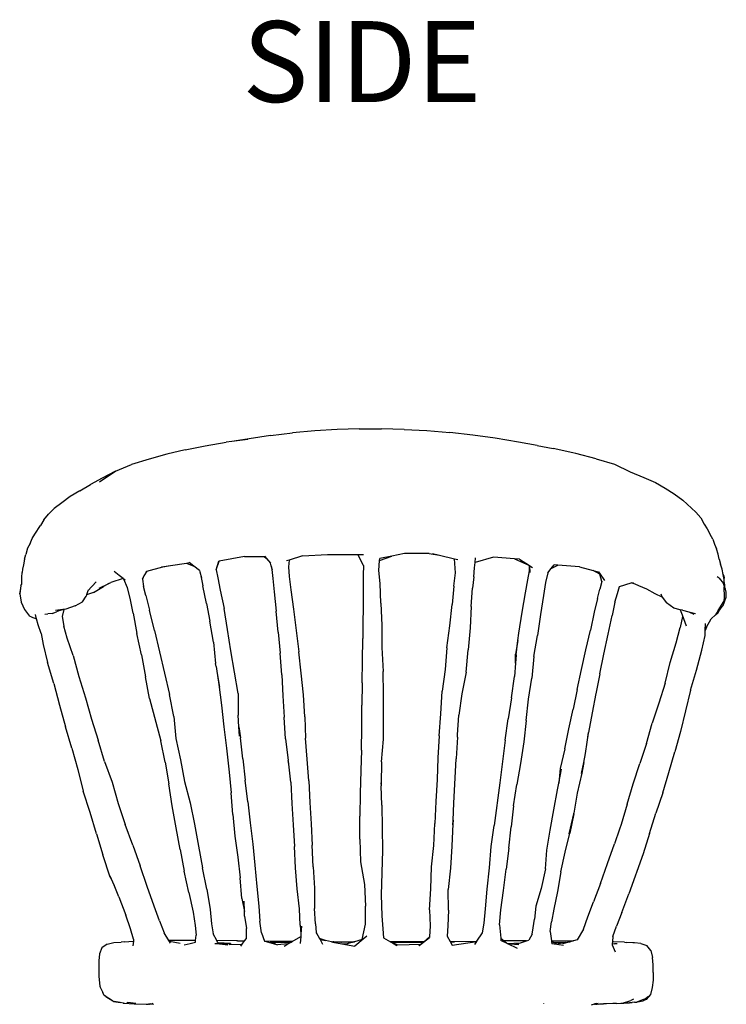
# Model space of a CAD drawing. Units: millimetres. Extents: x 2905 to 3400, y 1179 to 1538.
# Drawn here: x 3149 to 3202, y 1296 to 1370 of the extents above; entities that cross this region are included whole.
import ezdxf

# ---------------------------------------------------------------- set-up
doc = ezdxf.new("R2010")
doc.units = ezdxf.units.MM
doc.styles.get("Standard").update_dxf_attribs({"font": 'arial.ttf'})

msp = doc.modelspace()

# ---------------------------------------------------------------- linework, layer by layer
for p, q in [((3167.345, 1338.837), (3168.987, 1339.041)), ((3170.653, 1339.208), (3168.987, 1339.041)), ((3172.326, 1339.295), (3170.653, 1339.208)), ((3173.983, 1339.334), (3172.326, 1339.295)), ((3173.983, 1339.334), (3175.656, 1339.339)), ((3177.348, 1339.299), (3175.656, 1339.339)), ((3177.348, 1339.299), (3179.068, 1339.218)), ((3179.068, 1339.218), (3180.791, 1339.064)), ((3182.495, 1338.876), (3180.791, 1339.064)), ((3162.442, 1338.074), (3164.021, 1338.34)), ((3164.449, 1338.396), (3164.021, 1338.34)), ((3165.748, 1338.6), (3164.449, 1338.396)), ((3165.639, 1338.55), (3164.449, 1338.396)), ((3167.345, 1338.837), (3165.748, 1338.6)), ((3184.18, 1338.643), (3182.495, 1338.876)), ((3185.938, 1338.354), (3184.18, 1338.643)), ((3187.328, 1338.086), (3185.938, 1338.354)), ((3160.953, 1337.763), (3159.566, 1337.444)), ((3160.953, 1337.763), (3162.442, 1338.074)), ((3187.328, 1338.086), (3188.522, 1337.873)), ((3190.011, 1337.547), (3188.522, 1337.873)), ((3190.225, 1337.497), (3190.011, 1337.547)), ((3158.236, 1337.061), (3156.919, 1336.668)), ((3159.566, 1337.444), (3158.236, 1337.061)), ((3191.758, 1337.1), (3190.225, 1337.497)), ((3191.758, 1337.1), (3193.126, 1336.689)), ((3155.722, 1336.166), (3154.735, 1335.641)), ((3155.46, 1336), (3155.722, 1336.166)), ((3155.722, 1336.166), (3156.919, 1336.668)), ((3193.126, 1336.689), (3194.3, 1336.12)), ((3194.3, 1336.12), (3195.328, 1335.692)), ((3154.735, 1335.641), (3153.847, 1335.163)), ((3154.515, 1335.374), (3155.46, 1336)), ((3195.328, 1335.692), (3196.193, 1335.319)), ((3196.193, 1335.319), (3196.912, 1334.91)), ((3153.048, 1334.712), (3152.334, 1334.267)), ((3153.048, 1334.712), (3153.847, 1335.163)), ((3196.912, 1334.91), (3197.586, 1334.484)), ((3152.334, 1334.267), (3151.693, 1333.793)), ((3197.586, 1334.484), (3198.242, 1334.001)), ((3199.227, 1333.1), (3198.242, 1334.001)), ((3151.117, 1333.372), (3150.701, 1332.95)), ((3151.693, 1333.793), (3151.117, 1333.372)), ((3199.596, 1332.68), (3199.227, 1333.1)), ((3150.353, 1332.522), (3150.106, 1332.094)), ((3150.353, 1332.522), (3150.701, 1332.95)), ((3199.596, 1332.68), (3199.843, 1332.198)), ((3149.671, 1331.449), (3150.106, 1332.094)), ((3199.843, 1332.198), (3200.072, 1331.841)), ((3200.072, 1331.841), (3200.295, 1331.433)), ((3149.34, 1330.754), (3149.475, 1331.125)), ((3149.475, 1331.125), (3149.671, 1331.449)), ((3200.489, 1331.091), (3200.295, 1331.433)), ((3200.489, 1331.091), (3200.611, 1330.712)), ((3149.137, 1330.394), (3149.009, 1329.918)), ((3149.34, 1330.754), (3149.137, 1330.394)), ((3200.611, 1330.712), (3200.777, 1330.353)), ((3200.887, 1329.955), (3200.777, 1330.353)), ((3148.896, 1329.575), (3148.829, 1329.164)), ((3148.896, 1329.575), (3149.009, 1329.918)), ((3163.263, 1328.792), (3163.484, 1329.435)), ((3163.263, 1328.792), (3163.46, 1329.428)), ((3163.484, 1329.435), (3163.46, 1329.428)), ((3165.392, 1329.773), (3163.484, 1329.435)), ((3165.392, 1329.773), (3166.874, 1329.777)), ((3166.874, 1329.777), (3167.03, 1329.638)), ((3166.883, 1329.802), (3167.03, 1329.638)), ((3167.03, 1329.638), (3167.353, 1329.278)), ((3168.73, 1329.511), (3168.529, 1329.446)), ((3168.73, 1329.511), (3168.679, 1328.998)), ((3169.737, 1329.839), (3168.73, 1329.511)), ((3169.737, 1329.839), (3171.618, 1329.929)), ((3171.618, 1329.929), (3173.891, 1329.927)), ((3174.303, 1329.115), (3173.891, 1329.927)), ((3173.891, 1329.927), (3174.301, 1329.927)), ((3175.449, 1328.735), (3175.512, 1329.488)), ((3175.512, 1329.488), (3176.439, 1329.813)), ((3175.512, 1329.488), (3175.523, 1329.624)), ((3176.439, 1329.813), (3175.523, 1329.624)), ((3177.372, 1330.006), (3176.439, 1329.813)), ((3179.22, 1330.013), (3177.372, 1330.006)), ((3179.22, 1330.013), (3180.019, 1329.885)), ((3179.487, 1330.015), (3180.019, 1329.885)), ((3180.019, 1329.885), (3181.125, 1329.615)), ((3181.214, 1328.563), (3181.125, 1329.615)), ((3181.125, 1329.615), (3181.377, 1329.553)), ((3184.049, 1329.718), (3182.682, 1329.336)), ((3182.682, 1329.336), (3182.714, 1329.673)), ((3185.627, 1329.6), (3184.049, 1329.718)), ((3185.997, 1329.573), (3185.627, 1329.6)), ((3185.627, 1329.6), (3186.757, 1329.1)), ((3185.997, 1329.573), (3186.757, 1329.1)), ((3200.961, 1329.591), (3200.887, 1329.955)), ((3200.961, 1329.591), (3201.065, 1329.214)), ((3148.748, 1328.823), (3148.718, 1328.571)), ((3148.829, 1329.164), (3148.748, 1328.823)), ((3156.011, 1328.353), (3155.619, 1328.657)), ((3158.067, 1328.676), (3157.86, 1328.325)), ((3158.018, 1328.663), (3158.067, 1328.676)), ((3158.067, 1328.676), (3159.274, 1329.004)), ((3159.179, 1329.016), (3159.843, 1329.113)), ((3159.274, 1329.004), (3159.843, 1329.113)), ((3159.843, 1329.113), (3161.05, 1329.289)), ((3161.05, 1329.289), (3161.257, 1329.32)), ((3161.05, 1329.289), (3161.592, 1329.061)), ((3161.592, 1329.061), (3161.257, 1329.32)), ((3162.014, 1328.734), (3161.592, 1329.061)), ((3162.014, 1328.734), (3162.043, 1328.633)), ((3163.263, 1328.792), (3163.395, 1328.17)), ((3167.402, 1329.082), (3167.353, 1329.278)), ((3167.402, 1329.082), (3167.433, 1328.815)), ((3167.481, 1328.764), (3167.402, 1329.082)), ((3167.433, 1328.815), (3167.507, 1328.141)), ((3168.679, 1328.998), (3168.732, 1328.274)), ((3174.303, 1329.115), (3174.283, 1328.386)), ((3175.572, 1327.756), (3175.449, 1328.735)), ((3182.573, 1328.267), (3182.642, 1328.921)), ((3182.642, 1328.921), (3182.682, 1329.336)), ((3186.636, 1328.042), (3186.749, 1328.703)), ((3186.749, 1328.703), (3186.757, 1329.1)), ((3186.757, 1329.1), (3186.772, 1329.093)), ((3186.772, 1329.093), (3186.787, 1329.084)), ((3186.802, 1328.591), (3186.787, 1329.084)), ((3186.787, 1329.084), (3186.981, 1328.964)), ((3188.116, 1328.549), (3188.379, 1328.892)), ((3188.379, 1328.892), (3188.588, 1329.165)), ((3188.379, 1328.892), (3188.884, 1329.139)), ((3188.884, 1329.139), (3188.588, 1329.165)), ((3190.491, 1328.995), (3188.884, 1329.139)), ((3190.491, 1328.995), (3191.528, 1328.74)), ((3192.018, 1328.466), (3191.528, 1328.74)), ((3191.528, 1328.74), (3191.925, 1328.643)), ((3201.198, 1328.839), (3201.065, 1329.214)), ((3201.274, 1328.421), (3201.198, 1328.839)), ((3148.698, 1327.747), (3148.702, 1328.225)), ((3148.702, 1328.225), (3148.718, 1328.571)), ((3156.299, 1328.127), (3155.37, 1327.834)), ((3156.299, 1328.127), (3156.011, 1328.353)), ((3156.349, 1328.091), (3156.299, 1328.127)), ((3156.634, 1327.433), (3156.349, 1328.091)), ((3156.457, 1328.007), (3156.349, 1328.091)), ((3157.86, 1328.325), (3157.716, 1328.079)), ((3157.86, 1328.325), (3157.755, 1328.071)), ((3157.755, 1328.071), (3157.817, 1327.541)), ((3162.043, 1328.633), (3162.115, 1328.323)), ((3162.043, 1328.633), (3162.169, 1328.185)), ((3162.115, 1328.323), (3162.259, 1327.574)), ((3163.395, 1328.17), (3163.566, 1327.266)), ((3167.507, 1328.141), (3167.615, 1327.131)), ((3168.732, 1328.274), (3168.859, 1327.29)), ((3174.283, 1328.386), (3174.292, 1327.12)), ((3181.087, 1327.556), (3181.214, 1328.563)), ((3182.573, 1328.267), (3182.488, 1327.415)), ((3186.452, 1327.065), (3186.636, 1328.042)), ((3188.116, 1328.549), (3187.954, 1327.837)), ((3191.925, 1328.643), (3191.998, 1328.536)), ((3191.998, 1328.536), (3192.376, 1327.981)), ((3192.018, 1328.466), (3191.998, 1328.536)), ((3192.172, 1327.912), (3192.018, 1328.466)), ((3192.172, 1327.912), (3192.023, 1327.333)), ((3192.174, 1327.922), (3192.172, 1327.912)), ((3200.813, 1328.251), (3200.817, 1328.249)), ((3200.957, 1328.154), (3200.817, 1328.249)), ((3200.957, 1328.154), (3201.286, 1327.755)), ((3201.274, 1328.421), (3201.317, 1328.341)), ((3201.299, 1328.284), (3201.274, 1328.421)), ((3201.33, 1328.165), (3201.299, 1328.284)), ((3201.315, 1328.199), (3201.299, 1328.284)), ((3201.351, 1328.007), (3201.315, 1328.199)), ((3201.317, 1328.341), (3201.33, 1328.165)), ((3201.351, 1328.007), (3201.33, 1328.165)), ((3201.37, 1327.701), (3201.351, 1328.007)), ((3148.638, 1327.609), (3148.545, 1326.979)), ((3148.545, 1326.979), (3148.632, 1327.394)), ((3148.638, 1327.609), (3148.698, 1327.701)), ((3148.698, 1327.701), (3148.698, 1327.747)), ((3153.651, 1327.201), (3153.558, 1326.899)), ((3153.651, 1327.201), (3154.265, 1327.89)), ((3153.666, 1327.249), (3153.651, 1327.201)), ((3154.088, 1327.081), (3154.832, 1327.523)), ((3154.492, 1327.405), (3155.213, 1327.758)), ((3155.213, 1327.758), (3154.832, 1327.523)), ((3155.213, 1327.758), (3155.37, 1327.834)), ((3156.828, 1326.664), (3156.634, 1327.433)), ((3157.991, 1326.846), (3157.817, 1327.541)), ((3162.546, 1326.247), (3162.259, 1327.574)), ((3163.566, 1327.266), (3163.862, 1325.893)), ((3168.859, 1327.29), (3169.061, 1325.841)), ((3175.6, 1326.293), (3175.572, 1327.756)), ((3181.087, 1327.556), (3180.945, 1326.177)), ((3182.392, 1326.029), (3182.488, 1327.415)), ((3187.954, 1327.837), (3187.807, 1326.854)), ((3191.844, 1326.629), (3192.023, 1327.333)), ((3193.351, 1327.013), (3193.497, 1327.541)), ((3193.497, 1327.541), (3194.378, 1327.797)), ((3194.378, 1327.797), (3194.534, 1327.842)), ((3194.681, 1327.71), (3194.378, 1327.797)), ((3194.934, 1327.573), (3194.681, 1327.71)), ((3195.546, 1327.321), (3194.934, 1327.573)), ((3196.16, 1326.973), (3195.546, 1327.321)), ((3201.371, 1327.532), (3201.286, 1327.755)), ((3201.318, 1327.508), (3201.335, 1326.727)), ((3201.37, 1327.701), (3201.371, 1327.532)), ((3201.445, 1327.336), (3201.371, 1327.532)), ((3201.502, 1327.115), (3201.445, 1327.336)), ((3148.545, 1326.979), (3148.649, 1326.363)), ((3153.263, 1326.386), (3153.531, 1326.812)), ((3153.558, 1326.899), (3153.531, 1326.812)), ((3154.088, 1327.081), (3153.558, 1326.899)), ((3157.038, 1325.544), (3156.828, 1326.664)), ((3157.991, 1326.846), (3158.283, 1325.756)), ((3167.615, 1327.131), (3167.759, 1325.689)), ((3174.292, 1327.12), (3174.263, 1323.629)), ((3186.211, 1325.613), (3186.452, 1327.065)), ((3187.807, 1326.854), (3187.578, 1325.422)), ((3191.844, 1326.629), (3191.597, 1325.598)), ((3193.151, 1326.348), (3193.351, 1327.013)), ((3196.696, 1326.734), (3196.16, 1326.973)), ((3196.597, 1326.989), (3196.657, 1326.788)), ((3196.657, 1326.788), (3196.696, 1326.734)), ((3196.696, 1326.734), (3197.008, 1326.305)), ((3201.272, 1326.117), (3201.484, 1326.738)), ((3201.335, 1326.727), (3201.325, 1326.396)), ((3201.484, 1326.738), (3201.502, 1327.115)), ((3148.649, 1326.363), (3148.911, 1325.797)), ((3148.911, 1325.797), (3149.285, 1325.303)), ((3151.785, 1325.808), (3151.222, 1325.729)), ((3151.615, 1325.76), (3151.293, 1325.632)), ((3151.615, 1325.76), (3151.785, 1325.808)), ((3151.852, 1325.818), (3151.738, 1325.276)), ((3151.852, 1325.818), (3151.785, 1325.808)), ((3151.82, 1326.312), (3151.817, 1326.31)), ((3152.006, 1325.84), (3151.852, 1325.818)), ((3152.707, 1326.078), (3152.006, 1325.84)), ((3152.707, 1326.078), (3153.263, 1326.386)), ((3158.644, 1324.248), (3158.283, 1325.756)), ((3162.546, 1326.247), (3162.786, 1324.925)), ((3164.12, 1324.307), (3163.862, 1325.893)), ((3169.061, 1325.841), (3169.462, 1322.648)), ((3175.6, 1326.293), (3175.692, 1324.616)), ((3180.772, 1324.587), (3180.945, 1326.177)), ((3182.392, 1326.029), (3182.301, 1324.43)), ((3193.151, 1326.348), (3192.952, 1325.35)), ((3197.578, 1325.914), (3197.008, 1326.305)), ((3198.054, 1325.791), (3197.578, 1325.914)), ((3198.209, 1325.75), (3198.054, 1325.791)), ((3198.054, 1325.791), (3198.2, 1325.4)), ((3198.209, 1325.75), (3198.704, 1325.625)), ((3201.066, 1325.873), (3200.686, 1325.421)), ((3200.902, 1325.724), (3200.686, 1325.421)), ((3200.881, 1325.573), (3201.066, 1325.873)), ((3200.902, 1325.724), (3201.325, 1326.396)), ((3201.272, 1326.117), (3201.066, 1325.873)), ((3149.4, 1325.258), (3149.285, 1325.303)), ((3149.414, 1325.258), (3149.4, 1325.258)), ((3149.414, 1325.258), (3149.812, 1325.117)), ((3149.812, 1325.117), (3149.734, 1325.437)), ((3149.923, 1324.663), (3149.812, 1325.117)), ((3150.42, 1325.462), (3150.642, 1325.481)), ((3150.971, 1325.517), (3150.642, 1325.481)), ((3150.971, 1325.517), (3151.293, 1325.632)), ((3151.738, 1325.276), (3151.861, 1324.568)), ((3157.038, 1325.544), (3157.329, 1324.019)), ((3167.912, 1324.112), (3167.759, 1325.689)), ((3185.963, 1324.03), (3186.211, 1325.613)), ((3187.578, 1325.422), (3187.355, 1323.85)), ((3191.597, 1325.598), (3191.313, 1324.273)), ((3192.641, 1323.952), (3192.952, 1325.35)), ((3198.212, 1325.281), (3198.034, 1324.453)), ((3198.2, 1325.4), (3198.212, 1325.281)), ((3198.2, 1325.4), (3198.504, 1324.592)), ((3198.704, 1325.625), (3199.058, 1325.471)), ((3198.704, 1325.625), (3199.193, 1325.5)), ((3200.018, 1324.486), (3200.376, 1325.1)), ((3200.376, 1325.1), (3200.686, 1325.421)), ((3200.686, 1325.421), (3200.881, 1325.573)), ((3150.156, 1324.013), (3149.923, 1324.663)), ((3152.107, 1323.668), (3151.861, 1324.568)), ((3158.644, 1324.248), (3159.013, 1322.647)), ((3163.065, 1323.361), (3162.786, 1324.925)), ((3164.357, 1322.709), (3164.12, 1324.307)), ((3175.692, 1324.616), (3175.694, 1322.959)), ((3180.563, 1322.942), (3180.772, 1324.587)), ((3182.301, 1324.43), (3182.145, 1322.782)), ((3190.981, 1322.798), (3191.313, 1324.273)), ((3197.744, 1323.303), (3198.034, 1324.453)), ((3199.919, 1323.857), (3199.925, 1324.247)), ((3199.925, 1324.247), (3199.933, 1324.769)), ((3200.018, 1324.486), (3199.925, 1324.247)), ((3150.156, 1324.013), (3150.308, 1323.185)), ((3152.564, 1322.369), (3152.107, 1323.668)), ((3157.665, 1322.403), (3157.329, 1324.019)), ((3167.912, 1324.112), (3168.054, 1322.531)), ((3174.247, 1321.973), (3174.263, 1323.629)), ((3185.888, 1323.474), (3185.963, 1324.03)), ((3187.089, 1322.28), (3187.355, 1323.85)), ((3192.328, 1322.472), (3192.641, 1323.952)), ((3199.655, 1322.752), (3199.919, 1323.857)), ((3150.308, 1323.185), (3150.623, 1321.837)), ((3163.065, 1323.361), (3163.231, 1321.772)), ((3175.694, 1322.959), (3175.784, 1321.166)), ((3180.563, 1322.942), (3180.432, 1321.307)), ((3182.012, 1321.106), (3182.145, 1322.782)), ((3185.888, 1323.474), (3185.7, 1322.474)), ((3185.743, 1322.406), (3185.888, 1323.474)), ((3190.654, 1321.313), (3190.981, 1322.798)), ((3197.306, 1321.828), (3197.744, 1323.303)), ((3199.276, 1321.264), (3199.655, 1322.752)), ((3152.564, 1322.369), (3152.986, 1320.79)), ((3157.665, 1322.403), (3157.963, 1320.773)), ((3159.013, 1322.647), (3159.408, 1321.043)), ((3164.639, 1321.126), (3164.357, 1322.709)), ((3168.18, 1320.924), (3168.054, 1322.531)), ((3169.646, 1321.037), (3169.462, 1322.648)), ((3185.694, 1321.777), (3185.7, 1322.474)), ((3185.743, 1322.406), (3185.694, 1321.777)), ((3187.089, 1322.28), (3186.915, 1320.676)), ((3192.019, 1320.998), (3192.328, 1322.472)), ((3151.096, 1320.263), (3150.623, 1321.837)), ((3163.259, 1321.542), (3163.231, 1321.772)), ((3163.259, 1321.542), (3163.316, 1321.193)), ((3174.218, 1320.305), (3174.247, 1321.973)), ((3180.432, 1321.307), (3180.214, 1319.686)), ((3185.694, 1321.777), (3185.618, 1320.798)), ((3190.316, 1319.824), (3190.654, 1321.313)), ((3196.924, 1320.288), (3197.306, 1321.828)), ((3152.986, 1320.79), (3153.465, 1319.193)), ((3158.276, 1319.143), (3157.963, 1320.773)), ((3159.408, 1321.043), (3159.779, 1319.431)), ((3163.316, 1321.193), (3163.462, 1320.2)), ((3163.316, 1321.193), (3163.512, 1319.989)), ((3164.913, 1319.521), (3164.639, 1321.126)), ((3168.18, 1320.924), (3168.278, 1319.33)), ((3169.809, 1319.408), (3169.646, 1321.037)), ((3175.817, 1319.477), (3175.784, 1321.166)), ((3182.012, 1321.106), (3181.692, 1319.483)), ((3185.393, 1319.203), (3185.618, 1320.798)), ((3186.677, 1319.083), (3186.915, 1320.676)), ((3192.019, 1320.998), (3191.749, 1319.627)), ((3198.826, 1319.753), (3199.276, 1321.264)), ((3151.096, 1320.263), (3151.521, 1318.646)), ((3163.462, 1320.2), (3163.677, 1318.629)), ((3174.218, 1320.305), (3174.186, 1318.652)), ((3190.316, 1319.824), (3190.032, 1318.337)), ((3196.924, 1320.288), (3196.455, 1318.779)), ((3153.465, 1319.193), (3153.923, 1317.596)), ((3158.276, 1319.143), (3159.128, 1315.98)), ((3160.088, 1317.785), (3159.779, 1319.431)), ((3164.913, 1319.521), (3164.926, 1317.899)), ((3168.278, 1319.33), (3168.367, 1317.735)), ((3169.908, 1317.779), (3169.809, 1319.408)), ((3175.805, 1317.791), (3175.817, 1319.477)), ((3180.106, 1318), (3180.214, 1319.686)), ((3181.692, 1319.483), (3181.455, 1317.904)), ((3185.393, 1319.203), (3185.143, 1317.616)), ((3186.496, 1317.49), (3186.677, 1319.083)), ((3191.725, 1319.507), (3191.436, 1318.076)), ((3191.737, 1319.559), (3191.725, 1319.507)), ((3191.749, 1319.627), (3191.737, 1319.559)), ((3198.826, 1319.753), (3198.444, 1318.212)), ((3151.521, 1318.646), (3151.97, 1317.027)), ((3163.677, 1318.629), (3163.848, 1317.026)), ((3174.187, 1316.944), (3174.186, 1318.652)), ((3189.71, 1316.857), (3190.032, 1318.337)), ((3196.455, 1318.779), (3195.954, 1317.281)), ((3153.923, 1317.596), (3154.434, 1316.008)), ((3160.088, 1317.785), (3160.258, 1316.145)), ((3164.978, 1317.03), (3164.926, 1317.899)), ((3168.462, 1316.125), (3168.367, 1317.735)), ((3169.908, 1317.779), (3169.954, 1316.179)), ((3175.815, 1316.105), (3175.805, 1317.791)), ((3179.982, 1316.342), (3180.106, 1318)), ((3181.361, 1316.425), (3181.455, 1317.904)), ((3184.936, 1316.021), (3185.143, 1317.616)), ((3191.436, 1318.076), (3191.179, 1316.593)), ((3198.444, 1318.212), (3198.058, 1316.672)), ((3152.456, 1315.43), (3151.97, 1317.027)), ((3163.848, 1317.026), (3164.046, 1315.429)), ((3164.978, 1317.03), (3165.09, 1316.206)), ((3165.02, 1316.315), (3164.978, 1317.03)), ((3174.17, 1315.271), (3174.187, 1316.944)), ((3186.496, 1317.49), (3186.319, 1315.882)), ((3189.395, 1315.377), (3189.71, 1316.857)), ((3195.522, 1315.765), (3195.954, 1317.281)), ((3160.258, 1316.145), (3160.597, 1314.543)), ((3165.274, 1314.63), (3165.09, 1316.206)), ((3168.462, 1316.125), (3168.668, 1314.487)), ((3170.097, 1314.605), (3169.954, 1316.179)), ((3175.669, 1314.387), (3175.815, 1316.105)), ((3179.982, 1316.342), (3179.893, 1314.685)), ((3181.35, 1316.253), (3181.25, 1314.649)), ((3181.35, 1316.253), (3181.357, 1316.312)), ((3181.357, 1316.312), (3181.361, 1316.425)), ((3191.067, 1315.881), (3191.179, 1316.593)), ((3191.067, 1315.881), (3191.164, 1316.55)), ((3198.058, 1316.672), (3197.633, 1315.142)), ((3152.456, 1315.43), (3152.894, 1313.824)), ((3154.89, 1314.411), (3154.434, 1316.008)), ((3159.444, 1314.363), (3159.128, 1315.98)), ((3164.046, 1315.429), (3164.234, 1313.633)), ((3184.936, 1316.021), (3184.72, 1314.427)), ((3186.319, 1315.882), (3186.07, 1314.28)), ((3189.395, 1315.377), (3189.045, 1313.887)), ((3190.943, 1315.027), (3191.067, 1315.881)), ((3195.522, 1315.765), (3195.022, 1314.265)), ((3165.274, 1314.63), (3165.452, 1313.02)), ((3174.17, 1315.271), (3174.122, 1313.744)), ((3179.893, 1314.685), (3179.84, 1313.06)), ((3181.25, 1314.649), (3181.248, 1314.614)), ((3190.816, 1314.347), (3190.943, 1315.027)), ((3197.198, 1313.603), (3197.633, 1315.142)), ((3154.89, 1314.411), (3155.472, 1312.872)), ((3159.444, 1314.363), (3159.722, 1312.735)), ((3160.597, 1314.543), (3160.889, 1312.919)), ((3168.713, 1314.223), (3168.668, 1314.487)), ((3168.713, 1314.223), (3168.688, 1314.44)), ((3168.868, 1312.863), (3168.713, 1314.223)), ((3170.212, 1312.973), (3170.097, 1314.605)), ((3175.669, 1314.387), (3175.636, 1312.713)), ((3181.091, 1311.31), (3181.248, 1314.614)), ((3184.72, 1314.427), (3184.522, 1312.834)), ((3186.07, 1314.28), (3185.804, 1312.696)), ((3190.659, 1313.511), (3190.816, 1314.347)), ((3190.816, 1314.347), (3190.68, 1313.547)), ((3194.522, 1312.749), (3195.022, 1314.265)), ((3152.894, 1313.824), (3153.308, 1312.189)), ((3164.234, 1313.633), (3164.386, 1312.062)), ((3174.122, 1313.744), (3174.071, 1312.035)), ((3189.045, 1313.887), (3188.944, 1312.789)), ((3188.944, 1312.789), (3189.146, 1313.847)), ((3190.68, 1313.547), (3190.332, 1312.04)), ((3196.746, 1312.07), (3197.198, 1313.603)), ((3155.472, 1312.872), (3155.934, 1311.279)), ((3159.983, 1311.091), (3159.722, 1312.735)), ((3160.889, 1312.919), (3161.327, 1311.332)), ((3165.649, 1311.404), (3165.452, 1313.02)), ((3168.868, 1312.863), (3168.93, 1311.266)), ((3170.212, 1312.973), (3170.299, 1311.349)), ((3175.636, 1312.713), (3175.629, 1312.823)), ((3175.636, 1312.713), (3175.636, 1312.594)), ((3175.683, 1311.138), (3175.636, 1312.594)), ((3179.84, 1313.06), (3179.733, 1311.415)), ((3184.522, 1312.834), (3184.11, 1309.624)), ((3185.56, 1311.107), (3185.804, 1312.696)), ((3188.852, 1312.306), (3188.944, 1312.789)), ((3194.081, 1311.229), (3194.522, 1312.749)), ((3153.832, 1310.595), (3153.308, 1312.189)), ((3164.518, 1310.447), (3164.386, 1312.062)), ((3174.071, 1312.035), (3174.037, 1310.319)), ((3188.57, 1310.795), (3188.852, 1312.306)), ((3190.332, 1312.04), (3190.079, 1310.558)), ((3196.746, 1312.07), (3196.219, 1310.557)), ((3155.934, 1311.279), (3156.456, 1309.71)), ((3160.283, 1309.458), (3159.983, 1311.091)), ((3161.327, 1311.332), (3161.655, 1309.715)), ((3165.649, 1311.404), (3165.822, 1309.813)), ((3168.93, 1311.266), (3169.04, 1309.663)), ((3170.299, 1311.349), (3170.393, 1309.746)), ((3175.683, 1311.138), (3175.722, 1309.446)), ((3179.733, 1311.415), (3179.661, 1309.769)), ((3181.019, 1310.028), (3181.091, 1311.31)), ((3185.56, 1311.107), (3185.381, 1309.514)), ((3194.081, 1311.229), (3193.616, 1309.702)), ((3154.307, 1308.991), (3153.832, 1310.595)), ((3164.518, 1310.447), (3164.677, 1308.833)), ((3174.036, 1308.601), (3174.037, 1310.319)), ((3188.297, 1309.286), (3188.57, 1310.795)), ((3189.713, 1309.004), (3190.069, 1310.511)), ((3190.069, 1310.511), (3189.763, 1309.059)), ((3190.069, 1310.511), (3190.079, 1310.558)), ((3195.754, 1309.037), (3196.219, 1310.557)), ((3157.019, 1308.161), (3156.456, 1309.71)), ((3161.655, 1309.715), (3161.952, 1308.069)), ((3165.822, 1309.813), (3166.014, 1308.232)), ((3169.04, 1309.663), (3169.137, 1308.062)), ((3170.393, 1309.746), (3170.469, 1308.14)), ((3179.581, 1308.137), (3179.661, 1309.769)), ((3181.012, 1309.739), (3180.942, 1308.083)), ((3180.999, 1309.666), (3181.019, 1310.028)), ((3181.019, 1310.028), (3181.012, 1309.739)), ((3183.875, 1308.041), (3184.11, 1309.624)), ((3185.194, 1307.929), (3185.381, 1309.514)), ((3193.616, 1309.702), (3193.5, 1309.353)), ((3193.636, 1309.752), (3193.616, 1309.702)), ((3154.307, 1308.991), (3154.783, 1307.421)), ((3160.569, 1307.834), (3160.283, 1309.458)), ((3164.677, 1308.833), (3164.898, 1307.259)), ((3175.722, 1309.446), (3175.743, 1307.758)), ((3188.054, 1307.765), (3188.297, 1309.286)), ((3189.414, 1307.622), (3189.763, 1309.059)), ((3193.5, 1309.353), (3193.125, 1308.257)), ((3195.754, 1309.037), (3195.279, 1307.504)), ((3157.019, 1308.161), (3157.564, 1306.607)), ((3161.952, 1308.069), (3162.252, 1306.452)), ((3166.014, 1308.232), (3166.173, 1306.645)), ((3169.224, 1306.463), (3169.137, 1308.062)), ((3170.541, 1306.529), (3170.469, 1308.14)), ((3174.036, 1308.601), (3174.075, 1306.903)), ((3179.418, 1306.53), (3179.581, 1308.137)), ((3180.942, 1308.083), (3180.84, 1306.429)), ((3183.764, 1306.442), (3183.875, 1308.041)), ((3192.592, 1306.777), (3193.125, 1308.257)), ((3155.333, 1305.755), (3154.783, 1307.421)), ((3160.569, 1307.834), (3160.864, 1306.203)), ((3164.898, 1307.259), (3165.062, 1305.707)), ((3175.743, 1307.758), (3175.647, 1304.423)), ((3185.194, 1307.929), (3184.997, 1306.345)), ((3187.954, 1306.37), (3188.054, 1307.765)), ((3189.109, 1306.148), (3189.414, 1307.622)), ((3195.279, 1307.504), (3194.202, 1304.497)), ((3158.105, 1305.053), (3157.564, 1306.607)), ((3166.173, 1306.645), (3166.326, 1305.054)), ((3170.541, 1306.529), (3170.643, 1304.926)), ((3174.075, 1306.903), (3174.382, 1305.205)), ((3179.348, 1304.879), (3179.418, 1306.53)), ((3192.065, 1305.291), (3192.592, 1306.777)), ((3155.617, 1305.146), (3155.334, 1305.818)), ((3161.225, 1304.608), (3160.864, 1306.203)), ((3162.567, 1304.852), (3162.252, 1306.452)), ((3169.341, 1304.875), (3169.224, 1306.463)), ((3180.84, 1306.429), (3180.654, 1304.828)), ((3183.587, 1304.865), (3183.764, 1306.442)), ((3184.804, 1304.766), (3184.997, 1306.345)), ((3187.954, 1306.37), (3187.632, 1304.895)), ((3189.109, 1306.148), (3188.843, 1304.668)), ((3155.333, 1305.755), (3155.617, 1305.146)), ((3155.978, 1304.288), (3155.617, 1305.146)), ((3158.626, 1303.588), (3158.105, 1305.053)), ((3165.205, 1304.158), (3165.062, 1305.707)), ((3166.326, 1305.054), (3166.474, 1303.584)), ((3174.382, 1305.205), (3174.464, 1303.593)), ((3192.065, 1305.291), (3191.536, 1303.907)), ((3161.225, 1304.608), (3161.539, 1303.14)), ((3162.567, 1304.852), (3162.813, 1303.34)), ((3169.504, 1303.37), (3169.341, 1304.875)), ((3170.643, 1304.926), (3170.642, 1303.404)), ((3175.647, 1304.423), (3175.693, 1302.869)), ((3179.254, 1303.294), (3179.348, 1304.879)), ((3180.692, 1303.274), (3180.654, 1304.828)), ((3183.456, 1303.393), (3183.587, 1304.865)), ((3184.6, 1303.304), (3184.804, 1304.766)), ((3187.632, 1304.895), (3187.232, 1303.584)), ((3188.843, 1304.668), (3188.572, 1303.355)), ((3193.672, 1303.111), (3194.202, 1304.497)), ((3155.978, 1304.288), (3156.502, 1302.895)), ((3159.021, 1302.483), (3158.626, 1303.588)), ((3165.205, 1304.158), (3165.393, 1303.184)), ((3165.393, 1303.184), (3165.38, 1303.957)), ((3166.474, 1303.584), (3166.549, 1302.454)), ((3174.471, 1302.244), (3174.464, 1303.593)), ((3187.232, 1303.584), (3187.121, 1302.602)), ((3191.132, 1302.79), (3191.536, 1303.907)), ((3156.854, 1301.893), (3156.502, 1302.895)), ((3161.539, 1303.14), (3161.705, 1302.121)), ((3162.813, 1303.34), (3162.916, 1302.254)), ((3165.399, 1302.836), (3165.393, 1303.184)), ((3165.399, 1302.836), (3165.548, 1301.903)), ((3169.566, 1302.16), (3169.504, 1303.37)), ((3170.712, 1302.247), (3170.642, 1303.404)), ((3175.693, 1302.869), (3175.772, 1301.871)), ((3179.254, 1303.294), (3179.296, 1302.106)), ((3180.692, 1303.274), (3180.633, 1302.105)), ((3183.342, 1302.313), (3183.456, 1303.393)), ((3184.494, 1302.176), (3184.6, 1303.304)), ((3188.572, 1303.355), (3188.398, 1302.417)), ((3193.672, 1303.111), (3193.281, 1302.081)), ((3159.021, 1302.483), (3159.362, 1301.573)), ((3161.705, 1302.121), (3161.767, 1301.401)), ((3162.916, 1302.254), (3163.045, 1301.498)), ((3166.674, 1301.594), (3166.549, 1302.454)), ((3169.566, 1302.16), (3169.623, 1301.514)), ((3170.712, 1302.247), (3170.771, 1301.616)), ((3174.21, 1301.077), (3174.471, 1302.244)), ((3179.296, 1302.106), (3179.256, 1301.286)), ((3180.633, 1302.105), (3180.588, 1301.337)), ((3183.232, 1301.592), (3183.342, 1302.313)), ((3184.494, 1302.176), (3184.596, 1301.182)), ((3187.038, 1301.946), (3187.121, 1302.602)), ((3188.308, 1301.69), (3188.398, 1302.417)), ((3190.804, 1301.864), (3191.132, 1302.79)), ((3157.081, 1301.108), (3156.854, 1301.893)), ((3159.725, 1301.01), (3159.362, 1301.573)), ((3161.732, 1301.012), (3161.767, 1301.401)), ((3163.315, 1301), (3163.045, 1301.498)), ((3165.551, 1301.17), (3165.548, 1301.903)), ((3166.674, 1301.594), (3166.903, 1300.964)), ((3169.623, 1301.514), (3169.603, 1301.305)), ((3169.677, 1302.071), (3169.623, 1301.514)), ((3170.771, 1301.616), (3170.778, 1301.536)), ((3170.771, 1301.616), (3171.012, 1301.16)), ((3175.772, 1301.871), (3175.802, 1301.197)), ((3182.807, 1300.952), (3183.232, 1301.592)), ((3186.94, 1301.495), (3186.714, 1301.032)), ((3186.94, 1301.495), (3187.038, 1301.946)), ((3188.308, 1301.69), (3188.395, 1300.982)), ((3190.804, 1301.864), (3190.331, 1301.059)), ((3193, 1301.306), (3193.281, 1302.081)), ((3155.097, 1300.739), (3154.689, 1300.466)), ((3155.097, 1300.739), (3155.602, 1300.85)), ((3155.602, 1300.85), (3156.146, 1300.895)), ((3156.369, 1300.916), (3156.146, 1300.895)), ((3156.369, 1300.916), (3157.066, 1300.949)), ((3157.066, 1300.949), (3157.035, 1300.608)), ((3157.081, 1301.108), (3157.066, 1300.949)), ((3161.369, 1301.015), (3159.725, 1301.01)), ((3159.776, 1300.929), (3159.725, 1301.01)), ((3160.562, 1300.778), (3159.776, 1300.929)), ((3159.848, 1300.818), (3159.776, 1300.929)), ((3160.872, 1300.681), (3161.327, 1300.784)), ((3161.327, 1300.784), (3161.72, 1300.878)), ((3161.327, 1300.784), (3161.719, 1300.873)), ((3161.732, 1301.012), (3161.369, 1301.015)), ((3161.719, 1300.873), (3161.72, 1300.878)), ((3161.72, 1300.878), (3161.732, 1301.012)), ((3163.179, 1300.788), (3163.315, 1300.774)), ((3163.404, 1300.836), (3163.315, 1301)), ((3164.781, 1300.985), (3163.315, 1301)), ((3163.315, 1300.774), (3164.146, 1300.69)), ((3163.441, 1300.769), (3163.315, 1300.774)), ((3164.356, 1300.776), (3163.404, 1300.836)), ((3163.441, 1300.769), (3163.404, 1300.836)), ((3164.382, 1300.727), (3163.441, 1300.769)), ((3164.245, 1300.709), (3165.222, 1300.739)), ((3164.86, 1300.984), (3164.781, 1300.985)), ((3164.86, 1300.984), (3165.405, 1300.979)), ((3165.109, 1300.591), (3165.222, 1300.739)), ((3165.222, 1300.739), (3165.405, 1300.979)), ((3165.405, 1300.979), (3165.551, 1301.17)), ((3168.441, 1300.946), (3166.903, 1300.964)), ((3166.903, 1300.964), (3166.909, 1300.948)), ((3166.909, 1300.948), (3167.539, 1300.773)), ((3167.328, 1300.887), (3168.879, 1300.89)), ((3167.713, 1300.773), (3167.539, 1300.773)), ((3167.539, 1300.773), (3167.857, 1300.684)), ((3167.857, 1300.684), (3167.863, 1300.685)), ((3168.644, 1300.755), (3167.863, 1300.685)), ((3168.366, 1300.595), (3168.644, 1300.755)), ((3168.968, 1300.941), (3168.441, 1300.946)), ((3168.644, 1300.755), (3168.879, 1300.89)), ((3168.879, 1300.89), (3168.968, 1300.941)), ((3168.968, 1300.941), (3169.603, 1301.305)), ((3169.603, 1301.305), (3169.553, 1300.79)), ((3171.462, 1301.002), (3171.012, 1301.16)), ((3171.012, 1301.16), (3171.053, 1301.082)), ((3171.053, 1301.082), (3171.236, 1300.735)), ((3171.053, 1301.082), (3171.462, 1301.002)), ((3171.904, 1300.916), (3171.462, 1301.002)), ((3171.904, 1300.916), (3172.018, 1300.915)), ((3172.012, 1300.895), (3171.904, 1300.916)), ((3172.01, 1300.895), (3172.012, 1300.895)), ((3172.012, 1300.895), (3172.464, 1300.898)), ((3172.012, 1300.895), (3172.689, 1300.763)), ((3172.092, 1300.916), (3172.018, 1300.915)), ((3172.092, 1300.916), (3173.646, 1300.913)), ((3172.464, 1300.898), (3172.533, 1300.896)), ((3172.602, 1300.896), (3172.533, 1300.896)), ((3172.602, 1300.896), (3172.673, 1300.894)), ((3173.581, 1300.894), (3172.673, 1300.894)), ((3172.689, 1300.763), (3173.167, 1300.774)), ((3172.689, 1300.763), (3172.954, 1300.711)), ((3173.167, 1300.774), (3172.954, 1300.711)), ((3172.954, 1300.711), (3173.657, 1300.574)), ((3173.581, 1300.894), (3173.167, 1300.774)), ((3173.586, 1300.895), (3173.581, 1300.894)), ((3173.584, 1300.895), (3173.581, 1300.894)), ((3173.589, 1300.896), (3173.584, 1300.895)), ((3173.584, 1300.895), (3173.586, 1300.895)), ((3173.586, 1300.895), (3173.591, 1300.897)), ((3173.589, 1300.896), (3173.586, 1300.895)), ((3173.595, 1300.898), (3173.589, 1300.896)), ((3173.591, 1300.897), (3173.589, 1300.896)), ((3173.595, 1300.898), (3173.591, 1300.897)), ((3173.646, 1300.913), (3173.595, 1300.898)), ((3174.21, 1301.077), (3173.646, 1300.913)), ((3174.282, 1301.098), (3173.657, 1300.574)), ((3174.282, 1301.098), (3174.21, 1301.077)), ((3174.559, 1301.329), (3174.282, 1301.098)), ((3175.802, 1301.197), (3176.325, 1300.911)), ((3177.427, 1300.911), (3176.325, 1300.911)), ((3176.325, 1300.911), (3176.364, 1300.889)), ((3176.364, 1300.889), (3177.669, 1300.89)), ((3176.364, 1300.889), (3176.474, 1300.829)), ((3176.648, 1300.758), (3176.474, 1300.829)), ((3176.474, 1300.829), (3176.809, 1300.645)), ((3176.648, 1300.758), (3176.752, 1300.757)), ((3176.875, 1300.664), (3176.648, 1300.758)), ((3178.586, 1300.717), (3176.875, 1300.664)), ((3177.454, 1300.912), (3177.427, 1300.911)), ((3178.825, 1300.92), (3177.454, 1300.912)), ((3177.669, 1300.89), (3177.683, 1300.889)), ((3177.683, 1300.889), (3177.686, 1300.888)), ((3177.686, 1300.888), (3178.785, 1300.887)), ((3178.452, 1300.606), (3178.49, 1300.636)), ((3178.49, 1300.636), (3178.586, 1300.717)), ((3178.586, 1300.717), (3179.254, 1301.244)), ((3178.586, 1300.717), (3178.785, 1300.887)), ((3178.785, 1300.887), (3178.825, 1300.92)), ((3178.825, 1300.92), (3179.256, 1301.286)), ((3179.256, 1301.286), (3179.254, 1301.244)), ((3180.588, 1301.337), (3180.813, 1300.937)), ((3180.813, 1300.937), (3181.044, 1300.939)), ((3180.813, 1300.937), (3180.841, 1300.887)), ((3181.143, 1300.887), (3180.841, 1300.887)), ((3180.841, 1300.887), (3180.964, 1300.669)), ((3180.964, 1300.669), (3182.801, 1300.943)), ((3181.044, 1300.939), (3182.807, 1300.952)), ((3182.644, 1300.706), (3182.801, 1300.943)), ((3182.801, 1300.943), (3182.807, 1300.952)), ((3184.596, 1301.182), (3184.615, 1301.006)), ((3184.596, 1301.182), (3184.85, 1300.972)), ((3185.069, 1300.791), (3184.615, 1301.006)), ((3186.494, 1300.978), (3184.85, 1300.972)), ((3184.85, 1300.972), (3185.069, 1300.791)), ((3185.078, 1300.786), (3185.069, 1300.791)), ((3185.078, 1300.786), (3186.086, 1300.843)), ((3185.14, 1300.757), (3185.078, 1300.786)), ((3185.63, 1300.706), (3185.14, 1300.757)), ((3185.856, 1300.418), (3185.14, 1300.757)), ((3185.63, 1300.706), (3186.086, 1300.843)), ((3185.943, 1300.673), (3185.63, 1300.706)), ((3186.086, 1300.843), (3186.536, 1300.978)), ((3186.536, 1300.978), (3186.494, 1300.978)), ((3186.536, 1300.978), (3186.714, 1301.032)), ((3188.395, 1300.982), (3190.036, 1300.983)), ((3188.395, 1300.982), (3188.402, 1300.922)), ((3188.605, 1300.838), (3188.402, 1300.922)), ((3188.402, 1300.922), (3188.422, 1300.763)), ((3188.969, 1300.687), (3188.422, 1300.763)), ((3189.449, 1300.866), (3188.605, 1300.838)), ((3188.969, 1300.687), (3188.605, 1300.838)), ((3188.898, 1300.78), (3189.449, 1300.866)), ((3189.299, 1300.641), (3188.969, 1300.687)), ((3189.801, 1300.92), (3189.214, 1300.767)), ((3189.449, 1300.866), (3189.801, 1300.92)), ((3190.036, 1300.983), (3189.801, 1300.92)), ((3190.04, 1300.983), (3190.036, 1300.983)), ((3190.331, 1301.059), (3190.04, 1300.983)), ((3192.952, 1300.778), (3192.943, 1300.677)), ((3192.943, 1300.677), (3193.166, 1300.152)), ((3192.965, 1300.922), (3192.952, 1300.778)), ((3192.952, 1300.778), (3193.118, 1300.764)), ((3193, 1301.306), (3192.965, 1300.922)), ((3192.965, 1300.922), (3193.073, 1300.918)), ((3193.878, 1300.876), (3193.073, 1300.918)), ((3193.316, 1300.75), (3193.118, 1300.764)), ((3193.878, 1300.876), (3194.046, 1300.865)), ((3194.504, 1300.838), (3194.046, 1300.865)), ((3194.62, 1300.828), (3194.504, 1300.838)), ((3195.105, 1300.776), (3194.62, 1300.828)), ((3195.105, 1300.776), (3195.547, 1300.625)), ((3195.851, 1300.264), (3195.547, 1300.625)), ((3154.532, 1299.998), (3154.483, 1299.49)), ((3154.689, 1300.466), (3154.532, 1299.998)), ((3195.851, 1300.264), (3195.98, 1299.734)), ((3154.483, 1299.49), (3154.472, 1298.954)), ((3196.02, 1299.179), (3195.98, 1299.734)), ((3196.018, 1298.614), (3196.02, 1299.179)), ((3154.472, 1298.954), (3154.484, 1298.306)), ((3196.018, 1298.614), (3196.008, 1298.049)), ((3154.484, 1298.306), (3154.549, 1297.582)), ((3196.008, 1298.049), (3195.956, 1297.497)), ((3154.549, 1297.582), (3154.568, 1297.524)), ((3154.568, 1297.524), (3154.768, 1297.109)), ((3154.852, 1296.929), (3154.768, 1297.109)), ((3154.881, 1296.876), (3154.852, 1296.929)), ((3195.808, 1296.975), (3195.488, 1296.6)), ((3195.956, 1297.497), (3195.808, 1296.975)), ((3155.496, 1296.489), (3154.881, 1296.876)), ((3155.003, 1296.824), (3154.975, 1296.851)), ((3155, 1296.835), (3154.996, 1296.837)), ((3155.003, 1296.824), (3155.523, 1296.484)), ((3155.523, 1296.484), (3155.496, 1296.489)), ((3155.523, 1296.484), (3155.591, 1296.44)), ((3155.591, 1296.44), (3156.08, 1296.354)), ((3156.08, 1296.354), (3155.615, 1296.45)), ((3156.311, 1296.306), (3156.08, 1296.354)), ((3156.311, 1296.306), (3156.344, 1296.307)), ((3156.376, 1296.309), (3156.344, 1296.307)), ((3156.376, 1296.309), (3157.125, 1296.266)), ((3156.57, 1296.368), (3156.653, 1296.353)), ((3157.256, 1296.284), (3156.653, 1296.353)), ((3157.125, 1296.266), (3158.013, 1296.246)), ((3157.173, 1296.272), (3158.013, 1296.246)), ((3158.013, 1296.246), (3158.095, 1296.244)), ((3158.095, 1296.244), (3158.201, 1296.241)), ((3158.237, 1296.239), (3158.201, 1296.241)), ((3158.237, 1296.239), (3158.274, 1296.239)), ((3158.549, 1296.234), (3158.274, 1296.239)), ((3158.339, 1296.284), (3158.521, 1296.271)), ((3158.485, 1296.316), (3158.521, 1296.271)), ((3158.521, 1296.271), (3158.549, 1296.234)), ((3158.549, 1296.234), (3158.56, 1296.221)), ((3187.79, 1296.301), (3187.791, 1296.298)), ((3191.587, 1296.244), (3191.365, 1296.172)), ((3191.587, 1296.244), (3191.591, 1296.244)), ((3191.655, 1296.266), (3191.591, 1296.244)), ((3191.591, 1296.244), (3191.631, 1296.245)), ((3191.71, 1296.247), (3191.631, 1296.245)), ((3191.744, 1296.294), (3191.655, 1296.266)), ((3191.909, 1296.291), (3191.655, 1296.266)), ((3191.71, 1296.247), (3191.82, 1296.248)), ((3191.82, 1296.248), (3191.852, 1296.251)), ((3191.852, 1296.251), (3191.956, 1296.25)), ((3191.956, 1296.25), (3192.03, 1296.253)), ((3192.03, 1296.253), (3192.101, 1296.255)), ((3192.101, 1296.255), (3192.282, 1296.262)), ((3192.101, 1296.255), (3192.281, 1296.259)), ((3192.281, 1296.259), (3192.307, 1296.263)), ((3192.518, 1296.267), (3192.307, 1296.263)), ((3192.987, 1296.282), (3192.518, 1296.267)), ((3193.284, 1296.294), (3192.987, 1296.282)), ((3193.284, 1296.294), (3193.71, 1296.322)), ((3193.284, 1296.294), (3193.589, 1296.307)), ((3193.589, 1296.307), (3193.83, 1296.319)), ((3193.71, 1296.322), (3194.354, 1296.517)), ((3193.71, 1296.322), (3193.956, 1296.365)), ((3193.83, 1296.319), (3194.25, 1296.354)), ((3194.036, 1296.329), (3193.83, 1296.319)), ((3194.036, 1296.329), (3194.239, 1296.343)), ((3194.625, 1296.379), (3194.239, 1296.343)), ((3194.25, 1296.354), (3194.457, 1296.372)), ((3194.557, 1296.611), (3194.354, 1296.517)), ((3194.625, 1296.379), (3194.798, 1296.4)), ((3194.85, 1296.419), (3194.798, 1296.4)), ((3194.85, 1296.419), (3195.258, 1296.499)), ((3194.982, 1296.469), (3194.85, 1296.419)), ((3195.297, 1296.592), (3194.982, 1296.469)), ((3195.488, 1296.6), (3195.258, 1296.499)), ((3195.297, 1296.592), (3195.45, 1296.659)), ((3195.45, 1296.659), (3195.668, 1296.834))]:
    msp.add_line(p, q)

# ---------------------------------------------------------------- texts
at = {"insert": (3165.242, 1369.893), "char_height": 6.0599, "attachment_point": 1}
msp.add_mtext_dynamic_manual_height_columns('SIDE', width=224.3745, gutter_width=30.3, heights=[0], dxfattribs=at)

doc.saveas('drawing.dxf')
